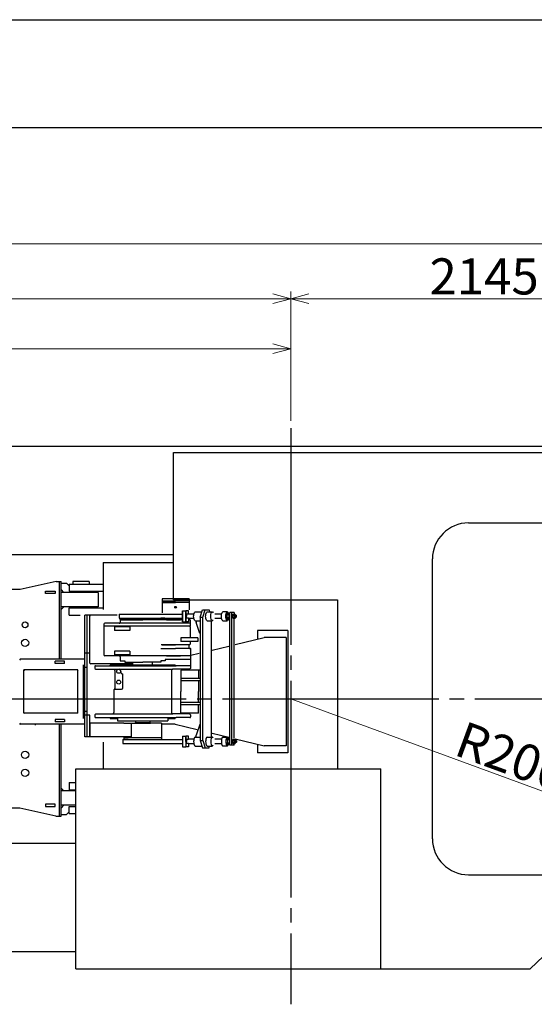
# Model space of a CAD drawing. Extents: x 2499 to 23499, y -19444 to -4594.
# Drawn here: x 13401 to 16255, y -10049 to -4594 of the extents above; entities that cross this region are included whole.
import ezdxf

# ---------------------------------------------------------------- set-up
doc = ezdxf.new("R2010")
doc.units = 0
doc.header["$LTSCALE"] = 40
doc.header["$PDMODE"] = 35
doc.header["$PDSIZE"] = 1
doc.linetypes.add('CENTER', pattern=[35, 30, -1.5, 2, -1.5])
doc.layers.get('0').update_dxf_attribs({"linetype": 'CONTINUOUS'})
doc.layers.get('Defpoints').update_dxf_attribs({"linetype": 'CONTINUOUS'})
doc.layers.add('DIM', color=94, linetype='CONTINUOUS')
doc.styles.add('K', font='MS Gothic.ttf')
doc.dimstyles.new('SUMIYOSHI', dxfattribs={"dimscale": 50, "dimtxt": 4, "dimasz": 2, "dimexe": 0.8, "dimexo": 0.8, "dimgap": 0, "dimtad": 0, "dimdsep": 46, "dimtxsty": 'K', "dimblk": 'OPEN30', "dimcen": 0, "dimclrd": 256, "dimclre": 256, "dimclrt": 256, "dimazin": 2, "dimtfac": 1, "dimtmove": 2, "dimatfit": 3, "dimldrblk": 'OPEN30', "dimfxl": 0, "dimtvp": 1, "dimtolj": 1, "dimtzin": 0, "dimlwd": 20, "dimlwe": 20, "dimarcsym": 0})

# ---------------------------------------------------------------- blocks, each defined once
blk = doc.blocks.new('_Open30')
at = {"color": 0, "lineweight": -2}
for p, q in [((-1, 0.268), (0, 0)), ((0, 0), (-1, -0.268)), ((0, 0), (-1, 0))]:
    blk.add_line(p, q, dxfattribs=at)
blk = doc.blocks.new('*D16')
at = {"layer": 'Defpoints', "color": 0}
for p in [(14904, -8356.4), (16782.2, -9043.7)]:
    blk.add_point(p, dxfattribs=at)
at = {"layer": 'DIM', "lineweight": 20}
blk.add_line((14904, -8356.4), (16688.3, -9009.4), dxfattribs=at)
at = {"layer": 'DIM', "lineweight": 20, "xscale": 100, "yscale": 100, "zscale": 100, "rotation": 339.9010258559655}
blk.add_blockref('_Open30', (16782.2, -9043.7), dxfattribs=at)
at = {"layer": 'DIM', "insert": (16201.6, -8704), "char_height": 200, "attachment_point": 5, "rotation": 339.901, "style": 'K'}
blk.add_mtext('\\A1;R2000', dxfattribs=at)
blk = doc.blocks.new('*D11')
at = {"layer": 'Defpoints', "color": 0}
for p in [(14904, -6139.8), (14904, -6856.4), (9004, -7306.4)]:
    blk.add_point(p, dxfattribs=at)
at = {"layer": 'DIM', "lineweight": 20}
for p, q in [((9004, -7266.4), (9004, -6099.8)), ((14904, -6816.4), (14904, -6099.8)), ((9104, -6139.8), (14804, -6139.8))]:
    blk.add_line(p, q, dxfattribs=at)
at = {"layer": 'DIM', "lineweight": 20, "xscale": 100, "yscale": 100, "zscale": 100, "rotation": 180}
blk.add_blockref('_Open30', (9004, -6139.8), dxfattribs=at)
at = {"layer": 'DIM', "lineweight": 20, "xscale": 100, "yscale": 100, "zscale": 100}
blk.add_blockref('_Open30', (14904, -6139.8), dxfattribs=at)
at = {"layer": 'DIM', "insert": (11954, -6021.1), "char_height": 200, "attachment_point": 5, "style": 'K'}
blk.add_mtext('\\A1;5900', dxfattribs=at)
blk = doc.blocks.new('*D18')
at = {"layer": 'Defpoints', "color": 0}
for p in [(17049, -5836.1), (17049, -6956.4), (9004, -7306.4)]:
    blk.add_point(p, dxfattribs=at)
at = {"layer": 'DIM', "lineweight": 20}
for p, q in [((9004, -7266.4), (9004, -5796.1)), ((9104, -5836.1), (16949, -5836.1)), ((17049, -6916.4), (17049, -5796.1))]:
    blk.add_line(p, q, dxfattribs=at)
at = {"layer": 'DIM', "lineweight": 20, "xscale": 100, "yscale": 100, "zscale": 100, "rotation": 180}
blk.add_blockref('_Open30', (9004, -5836.1), dxfattribs=at)
at = {"layer": 'DIM', "lineweight": 20, "xscale": 100, "yscale": 100, "zscale": 100}
blk.add_blockref('_Open30', (17049, -5836.1), dxfattribs=at)
at = {"layer": 'DIM', "insert": (13026.5, -5713.9), "char_height": 200, "attachment_point": 5, "style": 'K'}
blk.add_mtext('\\A1;8045', dxfattribs=at)
blk = doc.blocks.new('*D12')
at = {"layer": 'Defpoints', "color": 0}
for p in [(14904, -6416.7), (10804, -6830.6), (14904, -6856.4)]:
    blk.add_point(p, dxfattribs=at)
at = {"layer": 'DIM', "lineweight": 20}
for p, q in [((10804, -6790.6), (10804, -6376.7)), ((14904, -6816.4), (14904, -6376.7)), ((10904, -6416.7), (14804, -6416.7))]:
    blk.add_line(p, q, dxfattribs=at)
at = {"layer": 'DIM', "lineweight": 20, "xscale": 100, "yscale": 100, "zscale": 100, "rotation": 180}
blk.add_blockref('_Open30', (10804, -6416.7), dxfattribs=at)
at = {"layer": 'DIM', "lineweight": 20, "xscale": 100, "yscale": 100, "zscale": 100}
blk.add_blockref('_Open30', (14904, -6416.7), dxfattribs=at)
at = {"layer": 'DIM', "insert": (12854, -6300.2), "char_height": 200, "attachment_point": 5, "style": 'K'}
blk.add_mtext('\\A1;4100', dxfattribs=at)
blk = doc.blocks.new('*D17')
at = {"layer": 'Defpoints', "color": 0}
for p in [(17049, -6139.8), (14904, -6856.4), (17049, -6956.4)]:
    blk.add_point(p, dxfattribs=at)
at = {"layer": 'DIM', "lineweight": 20}
for p, q in [((14904, -6816.4), (14904, -6099.8)), ((17049, -6916.4), (17049, -6099.8)), ((15004, -6139.8), (16949, -6139.8))]:
    blk.add_line(p, q, dxfattribs=at)
at = {"layer": 'DIM', "lineweight": 20, "xscale": 100, "yscale": 100, "zscale": 100, "rotation": 180}
blk.add_blockref('_Open30', (14904, -6139.8), dxfattribs=at)
at = {"layer": 'DIM', "lineweight": 20, "xscale": 100, "yscale": 100, "zscale": 100}
blk.add_blockref('_Open30', (17049, -6139.8), dxfattribs=at)
at = {"layer": 'DIM', "insert": (15976.5, -6016), "char_height": 200, "attachment_point": 5, "style": 'K'}
blk.add_mtext('\\A1;2145', dxfattribs=at)

msp = doc.modelspace()

# ---------------------------------------------------------------- linework, layer by layer
for p, q in [((2499.243, -4593.644), (23499.243, -4593.644)), ((22899.243, -5193.644), (3799.243, -5193.644)), ((12758.961, -6956.441), (17048.961, -6956.441)), ((14253.961, -6991.441), (16365.733, -6991.441)), ((14253.961, -7808.258), (14253.961, -6991.441)), ((15890.117, -7381.441), (16336.304, -7381.441)), ((12758.961, -7556.441), (14253.961, -7556.441)), ((15690.117, -9131.441), (15690.117, -7581.441)), ((13863.619, -7601.348), (14253.961, -7601.348)), ((13863.619, -7601.348), (13863.619, -7861.941)), ((13603.961, -7706.441), (13403.961, -7751.441)), ((13603.961, -7706.441), (13630.961, -7706.441)), ((13620.961, -8136.441), (13620.961, -7706.441)), ((13630.961, -8136.441), (13630.961, -7706.441)), ((13630.961, -7716.441), (13660.961, -7716.441)), ((13660.961, -7716.441), (13674.961, -7730.441)), ((13674.961, -7720.441), (13863.619, -7720.441)), ((13674.961, -7720.441), (13674.961, -7760.441)), ((13695.961, -7705.441), (13695.961, -7720.441)), ((13785.961, -7705.441), (13695.961, -7705.441)), ((13785.961, -7705.441), (13785.961, -7720.441)), ((13403.961, -7751.441), (12653.961, -7751.441)), ((13544.961, -7772.941), (13544.961, -7759.941)), ((13544.961, -7759.941), (13596.961, -7759.941)), ((13596.961, -7772.941), (13544.961, -7772.941)), ((13596.961, -7759.941), (13596.961, -7772.941)), ((13630.961, -7751.441), (13645.961, -7766.441)), ((13835.961, -7766.441), (13630.961, -7766.441)), ((13674.961, -7760.441), (13863.619, -7760.441)), ((13835.961, -7766.441), (13835.961, -7846.441)), ((13835.961, -7846.441), (13630.961, -7846.441)), ((13630.961, -7861.441), (13645.961, -7846.441)), ((13674.961, -7852.441), (13863.619, -7852.441)), ((13674.961, -7892.441), (13674.961, -7852.441)), ((14340.185, -7802.933), (14191.185, -7802.933)), ((14191.185, -7802.933), (14191.185, -7822.933)), ((14191.185, -7812.933), (14265.685, -7812.933)), ((14340.185, -7822.933), (14191.185, -7822.933)), ((14191.185, -7822.933), (14265.685, -7822.933)), ((14191.185, -7822.933), (14191.185, -7879.797)), ((14253.961, -7808.258), (15163.189, -7808.258)), ((14340.185, -7812.933), (14265.685, -7812.933)), ((14340.185, -7822.933), (14265.685, -7822.933)), ((14340.185, -7802.933), (14340.185, -7863.952)), ((14340.185, -7812.933), (14340.185, -7822.933)), ((15163.189, -7808.258), (15163.189, -8744.441)), ((13674.961, -7892.441), (13735.933, -7892.441)), ((13941.161, -7892.933), (13763.207, -7892.933)), ((13763.207, -8566.438), (13763.207, -7892.937)), ((13775.808, -8566.438), (13775.808, -7892.937)), ((13790.772, -8102.937), (13790.772, -7892.937)), ((13790.772, -8157.933), (13790.772, -7897.933)), ((13953.272, -7887.941), (14304.272, -7887.941)), ((13953.272, -7887.941), (13953.272, -7909.941)), ((13953.272, -7909.941), (14304.272, -7909.941)), ((13960.272, -7909.933), (13983.272, -7909.933)), ((14206.272, -7909.933), (14183.272, -7909.933)), ((14215.272, -7909.933), (14238.272, -7909.933)), ((14304.272, -7928.941), (14304.272, -7868.941)), ((14304.272, -7868.941), (14304.272, -7928.941)), ((14304.272, -7868.941), (14322.272, -7868.941)), ((14304.272, -7868.941), (14322.272, -7868.941)), ((14322.272, -7898.941), (14322.272, -7868.941)), ((14322.272, -7928.941), (14322.272, -7868.941)), ((14322.272, -7868.941), (14322.272, -7928.941)), ((14322.272, -7898.941), (14322.272, -7868.941)), ((14337.272, -7868.941), (14322.272, -7868.941)), ((14337.272, -7868.941), (14322.272, -7868.941)), ((14337.272, -7887.941), (14322.272, -7887.941)), ((14337.272, -7887.941), (14322.272, -7887.941)), ((14322.272, -7898.941), (14322.272, -7928.941)), ((14322.272, -7898.941), (14322.272, -7928.941)), ((14337.272, -7909.941), (14322.272, -7909.941)), ((14337.272, -7909.941), (14322.272, -7909.941)), ((14325.272, -7887.941), (14325.272, -7898.941)), ((14325.272, -7887.941), (14325.272, -7898.941)), ((14325.272, -7909.941), (14325.272, -7898.941)), ((14325.272, -7909.941), (14325.272, -7898.941)), ((14337.272, -7887.941), (14337.272, -7868.941)), ((14337.272, -7887.941), (14337.272, -7868.941)), ((14366.811, -7886.441), (14337.272, -7886.441)), ((14337.272, -7909.941), (14337.272, -7928.941)), ((14337.272, -7909.941), (14337.272, -7928.941)), ((14373.516, -7873.941), (14410.926, -7873.941)), ((14401.635, -7903.941), (14414.023, -7863.941)), ((14401.635, -7903.941), (14401.635, -8587.941)), ((14401.635, -7903.941), (14416.849, -7903.941)), ((14414.023, -7863.941), (14450.914, -7863.941)), ((14416.849, -7903.941), (14429.236, -7863.941)), ((14416.849, -8587.941), (14416.849, -7903.941)), ((14440.075, -7873.941), (14468.6, -7873.941)), ((14450.914, -7863.941), (14454.011, -7873.941)), ((14520.61, -7886.441), (14484.066, -7886.441)), ((14552.172, -7873.941), (14527.314, -7873.941)), ((14546.815, -7890.281), (14552.172, -7881.621)), ((14566.761, -7890.281), (14546.815, -7890.281)), ((14546.815, -7890.281), (14546.815, -7907.602)), ((14566.761, -7907.602), (14546.815, -7907.602)), ((14552.172, -7916.262), (14546.815, -7907.602)), ((14552.172, -7881.621), (14561.545, -7881.621)), ((14554.552, -7890.281), (14559.908, -7881.621)), ((14554.552, -7890.281), (14554.552, -7907.602)), ((14559.908, -7916.262), (14554.552, -7907.602)), ((14556.152, -7890.281), (14561.508, -7881.621)), ((14556.152, -7890.281), (14556.152, -7907.602)), ((14561.508, -7916.262), (14556.152, -7907.602)), ((14566.761, -7881.621), (14561.545, -7881.621)), ((14566.761, -8612.941), (14566.761, -7878.941)), ((14578.761, -7878.941), (14566.761, -7878.941)), ((14590.559, -7878.941), (14566.761, -7878.941)), ((14578.171, -8612.941), (14578.171, -7878.941)), ((14587.217, -7887.972), (14583.888, -7893.457)), ((14583.888, -7893.457), (14592.378, -7893.457)), ((14583.888, -7893.457), (14583.888, -7904.426)), ((14583.888, -7904.426), (14592.378, -7904.426)), ((14587.217, -7909.911), (14583.888, -7904.426)), ((14585.152, -7887.972), (14595.707, -7887.972)), ((14585.152, -7909.911), (14595.707, -7909.911)), ((14590.559, -7878.941), (14590.559, -7887.972)), ((14595.707, -7887.972), (14592.378, -7893.457)), ((14592.378, -7893.457), (14592.378, -7904.426)), ((14595.707, -7909.911), (14592.378, -7904.426)), ((14595.707, -7887.972), (14598.723, -7892.941)), ((14595.707, -7909.911), (14598.723, -7904.941)), ((14596.726, -7892.941), (14600.054, -7892.941)), ((14596.726, -7904.941), (14600.054, -7904.941)), ((14601.668, -7904.094), (14600.385, -7904.845)), ((14601.775, -7893.859), (14600.388, -7893.04)), ((13868.272, -7942.933), (13868.272, -7952.933)), ((14346.985, -7952.933), (13868.272, -7952.933)), ((14346.985, -7952.933), (13868.272, -7952.933)), ((13868.272, -7952.933), (13868.272, -8112.933)), ((14346.985, -7937.933), (13873.272, -7937.933)), ((14011.723, -7957.933), (13926.779, -7957.933)), ((13926.779, -7957.933), (13926.779, -7977.933)), ((13958.272, -7916.933), (13958.272, -7911.933)), ((13959.272, -7917.933), (13958.272, -7916.933)), ((13958.272, -7922.933), (13958.272, -7932.933)), ((13959.272, -7917.933), (14083.272, -7917.933)), ((14299.91, -7917.933), (13963.272, -7917.933)), ((14011.723, -7957.933), (14011.723, -7977.933)), ((14207.272, -7917.933), (14083.272, -7917.933)), ((14346.985, -7952.933), (14185.685, -7952.933)), ((14207.272, -7917.933), (14208.272, -7916.933)), ((14208.272, -7916.933), (14208.272, -7911.933)), ((14213.272, -7916.933), (14213.272, -7911.933)), ((14214.272, -7917.933), (14213.272, -7916.933)), ((14214.272, -7917.933), (14293.272, -7917.933)), ((14304.272, -7928.941), (14322.272, -7928.941)), ((14304.272, -7928.941), (14322.272, -7928.941)), ((14337.272, -7928.941), (14322.272, -7928.941)), ((14337.272, -7928.941), (14322.272, -7928.941)), ((14366.811, -7911.441), (14337.272, -7911.441)), ((14346.985, -7917.933), (14339.896, -7917.933)), ((14346.985, -7917.933), (14346.985, -7952.933)), ((14346.985, -7957.933), (14346.985, -8017.933)), ((14373.516, -7923.941), (14401.635, -7923.941)), ((14380.236, -7923.941), (14380.236, -7933.941)), ((14399.325, -7993.941), (14380.236, -7933.941)), ((14440.075, -7923.941), (14468.6, -7923.941)), ((14463.301, -7923.941), (14463.301, -8567.941)), ((14520.61, -7911.441), (14484.066, -7911.441)), ((14527.314, -7923.941), (14552.172, -7923.941)), ((14552.172, -7916.262), (14561.545, -7916.262)), ((14566.761, -7916.262), (14561.545, -7916.262)), ((14590.559, -8575.621), (14590.559, -7914.445)), ((14011.723, -7977.933), (13926.779, -7977.933)), ((14388.145, -8017.933), (14294.706, -8017.933)), ((14294.706, -8017.933), (14294.706, -8037.933)), ((14388.145, -8017.933), (14388.145, -8037.933)), ((14399.325, -7993.941), (14401.635, -7993.941)), ((14595.559, -8055.604), (14756.442, -8016.441)), ((14888.111, -7977.941), (14719.811, -7977.941)), ((14719.811, -7977.941), (14719.811, -8025.358)), ((14879.686, -8016.441), (14756.442, -8016.441)), ((14879.686, -8016.441), (14879.686, -8616.441)), ((14888.111, -7977.941), (14888.111, -8654.941)), ((14888.111, -7977.941), (14888.111, -8654.941)), ((14342.685, -8057.933), (14184.985, -8057.933)), ((14191.685, -8057.933), (14265.685, -8057.933)), ((14339.685, -8057.933), (14265.685, -8057.933)), ((14388.145, -8037.933), (14294.706, -8037.933)), ((14341.685, -8059.933), (14339.685, -8057.933)), ((14341.685, -8074.933), (14341.685, -8059.933)), ((14346.985, -8037.933), (14346.985, -8052.933)), ((14468.301, -8086.58), (14561.761, -8063.83)), ((13790.772, -8102.937), (13763.207, -8102.937)), ((14350.685, -8117.933), (13873.272, -8117.933)), ((14011.723, -8092.933), (13926.779, -8092.933)), ((13926.779, -8092.933), (13926.779, -8112.933)), ((14011.723, -8112.933), (13926.779, -8112.933)), ((13958.272, -8122.933), (13958.272, -8137.933)), ((14011.723, -8092.933), (14011.723, -8112.933)), ((14183.685, -8077.933), (14265.685, -8077.933)), ((14214.272, -8117.933), (14293.272, -8117.933)), ((14347.685, -8077.933), (14265.685, -8077.933)), ((14350.685, -8117.933), (14293.272, -8117.933)), ((14350.685, -8176.933), (14350.685, -8080.933)), ((14350.685, -8115.21), (14396.635, -8104.025)), ((13763.207, -8136.441), (13403.172, -8136.441)), ((13649.961, -8148.441), (13597.961, -8148.441)), ((13597.961, -8161.441), (13597.961, -8148.441)), ((13649.961, -8161.441), (13597.961, -8161.441)), ((13649.961, -8161.441), (13649.961, -8148.441)), ((13753.961, -8168.111), (13753.961, -8465.005)), ((14025.675, -8162.933), (13795.772, -8162.933)), ((13818.272, -8175.933), (13818.272, -8187.933)), ((13821.272, -8172.933), (13898.272, -8172.933)), ((13898.272, -8172.933), (14268.272, -8172.933)), ((13903.272, -8167.933), (14033.272, -8167.933)), ((13958.272, -8137.933), (13958.272, -8145.933)), ((13958.272, -8145.933), (13983.272, -8145.933)), ((13983.272, -8145.933), (13983.272, -8152.933)), ((13983.272, -8152.933), (14083.272, -8152.933)), ((14028.272, -8167.933), (14028.272, -8152.933)), ((14033.272, -8167.933), (14133.272, -8167.933)), ((14183.272, -8152.933), (14083.272, -8152.933)), ((14133.272, -8167.933), (14263.272, -8167.933)), ((14138.272, -8167.933), (14138.272, -8152.933)), ((14208.272, -8145.933), (14183.272, -8145.933)), ((14183.272, -8145.933), (14183.272, -8152.933)), ((14350.685, -8137.933), (14208.272, -8137.933)), ((14208.272, -8137.933), (14208.272, -8145.933)), ((14345.272, -8172.933), (14268.272, -8172.933)), ((14348.272, -8175.933), (14348.272, -8187.933)), ((13723.961, -8196.441), (13423.961, -8196.441)), ((13423.961, -8436.441), (13423.961, -8196.441)), ((13428.961, -8196.441), (13423.961, -8201.441)), ((13423.961, -8431.441), (13423.961, -8201.441)), ((13718.961, -8196.441), (13428.961, -8196.441)), ((13718.961, -8196.441), (13723.961, -8201.441)), ((13723.961, -8436.441), (13723.961, -8196.441)), ((13723.961, -8431.441), (13723.961, -8201.441)), ((13775.808, -8182.937), (13763.207, -8182.937)), ((13818.272, -8187.933), (13823.272, -8192.933)), ((13823.272, -8192.933), (13916.272, -8192.933)), ((13914.732, -8192.933), (13965.272, -8192.933)), ((13929.272, -8199.933), (13929.272, -8299.933)), ((13961.272, -8208.933), (13961.272, -8200.933)), ((13965.272, -8192.933), (14250.272, -8192.933)), ((13973.272, -8294.933), (13973.272, -8220.933)), ((14243.272, -8199.933), (14243.272, -8432.933)), ((14343.272, -8192.933), (14250.272, -8192.933)), ((14393.802, -8197.941), (14293.802, -8197.941)), ((14293.802, -8197.941), (14293.802, -8242.941)), ((14401.635, -8197.941), (14307.272, -8197.941)), ((14348.272, -8187.933), (14343.272, -8192.933)), ((14393.089, -8197.941), (14393.089, -8243.941)), ((14393.089, -8242.941), (14293.802, -8242.941)), ((14393.089, -8256.941), (14293.802, -8256.941)), ((14293.802, -8256.941), (14293.802, -8316.441)), ((14401.635, -8243.941), (14294.802, -8243.941)), ((14294.802, -8243.941), (14294.802, -8255.941)), ((14401.635, -8255.941), (14294.802, -8255.941)), ((14393.089, -8256.941), (14393.089, -8316.441)), ((13923.272, -8305.933), (13923.272, -8432.933)), ((13926.272, -8302.933), (13965.272, -8302.933)), ((14293.802, -8375.941), (14293.802, -8316.441)), ((14393.089, -8375.941), (14393.089, -8316.441)), ((14393.089, -8375.941), (14293.802, -8375.941)), ((14393.089, -8389.941), (14293.802, -8389.941)), ((14293.802, -8434.941), (14293.802, -8389.941)), ((14401.635, -8376.941), (14294.802, -8376.941)), ((14294.802, -8388.941), (14294.802, -8376.941)), ((14401.635, -8388.941), (14294.802, -8388.941)), ((14393.089, -8434.941), (14393.089, -8388.941)), ((13423.961, -8431.441), (13428.961, -8436.441)), ((13723.961, -8436.441), (13423.961, -8436.441)), ((13718.961, -8436.441), (13428.961, -8436.441)), ((13723.961, -8431.441), (13718.961, -8436.441)), ((13775.808, -8426.438), (13763.207, -8426.438)), ((13790.772, -8446.438), (13763.207, -8446.438)), ((13790.772, -8566.438), (13790.772, -8446.438)), ((13818.272, -8444.933), (13823.272, -8439.933)), ((13818.272, -8444.933), (13818.272, -8456.933)), ((13823.272, -8439.933), (13916.272, -8439.933)), ((13916.272, -8439.933), (14250.272, -8439.933)), ((14343.272, -8439.933), (14250.272, -8439.933)), ((14393.089, -8434.941), (14293.802, -8434.941)), ((14348.272, -8444.933), (14343.272, -8439.933)), ((14348.272, -8444.933), (14348.272, -8456.933)), ((13763.207, -8496.441), (13403.172, -8496.441)), ((13488.961, -8501.441), (13488.961, -8496.441)), ((13649.961, -8471.441), (13597.961, -8471.441)), ((13597.961, -8471.441), (13597.961, -8484.441)), ((13649.961, -8484.441), (13597.961, -8484.441)), ((13620.961, -9006.441), (13620.961, -8496.441)), ((13630.961, -9006.441), (13630.961, -8496.441)), ((13649.961, -8471.441), (13649.961, -8484.441)), ((13978.272, -8491.933), (13790.772, -8491.933)), ((13790.772, -8491.933), (13790.772, -8566.933)), ((13821.272, -8459.933), (13898.272, -8459.933)), ((13898.272, -8459.933), (14268.272, -8459.933)), ((13903.272, -8464.933), (13943.272, -8464.933)), ((13943.272, -8464.933), (13943.272, -8477.933)), ((13943.272, -8477.933), (14223.272, -8477.933)), ((13978.272, -8491.933), (14126.772, -8491.933)), ((14018.598, -8491.933), (14018.598, -8566.933)), ((14040.772, -8488.433), (14040.772, -8491.933)), ((14040.772, -8488.433), (14125.772, -8488.433)), ((14043.272, -8477.933), (14043.272, -8488.433)), ((14123.272, -8477.933), (14123.272, -8488.433)), ((14125.772, -8488.433), (14125.772, -8491.933)), ((14188.272, -8491.933), (14125.772, -8491.933)), ((14188.272, -8491.933), (14188.272, -8581.933)), ((14263.464, -8496.441), (14188.272, -8496.441)), ((14223.272, -8464.933), (14223.272, -8477.933)), ((14223.272, -8464.933), (14263.272, -8464.933)), ((14263.464, -8496.441), (14385.807, -8526.222)), ((14345.272, -8459.933), (14268.272, -8459.933)), ((14399.325, -8497.941), (14380.236, -8557.941)), ((14399.325, -8497.941), (14401.635, -8497.941)), ((14304.272, -8562.941), (14322.272, -8562.941)), ((14304.272, -8562.941), (14304.272, -8622.941)), ((14337.272, -8562.941), (14322.272, -8562.941)), ((14322.272, -8592.941), (14322.272, -8562.941)), ((14322.272, -8562.941), (14322.272, -8622.941)), ((14337.272, -8581.941), (14337.272, -8562.941)), ((14380.236, -8567.941), (14380.236, -8557.941)), ((14468.301, -8546.303), (14561.761, -8569.053)), ((14018.598, -8566.933), (13763.207, -8566.933)), ((13863.619, -8596.046), (13863.619, -8744.441)), ((13973.272, -8581.941), (14304.272, -8581.941)), ((13973.272, -8581.941), (13973.272, -8603.941)), ((13973.272, -8603.941), (14304.272, -8603.941)), ((13978.272, -8566.933), (13978.272, -8581.933)), ((13978.272, -8571.933), (14003.272, -8571.933)), ((13978.272, -8581.933), (14188.272, -8581.933)), ((14188.272, -8571.933), (14003.272, -8571.933)), ((14337.272, -8581.941), (14322.272, -8581.941)), ((14322.272, -8592.941), (14322.272, -8622.941)), ((14337.272, -8603.941), (14322.272, -8603.941)), ((14325.272, -8581.941), (14325.272, -8592.941)), ((14325.272, -8603.941), (14325.272, -8592.941)), ((14366.811, -8580.441), (14337.272, -8580.441)), ((14337.272, -8603.941), (14337.272, -8622.941)), ((14366.811, -8605.441), (14337.272, -8605.441)), ((14373.516, -8567.941), (14401.635, -8567.941)), ((14373.516, -8617.941), (14410.926, -8617.941)), ((14401.635, -8587.941), (14414.023, -8627.941)), ((14401.635, -8587.941), (14416.849, -8587.941)), ((14416.849, -8587.941), (14429.236, -8627.941)), ((14440.075, -8567.941), (14468.6, -8567.941)), ((14440.075, -8617.941), (14468.6, -8617.941)), ((14450.914, -8627.941), (14454.011, -8617.941)), ((14520.61, -8580.441), (14484.066, -8580.441)), ((14520.61, -8605.441), (14484.066, -8605.441)), ((14527.314, -8567.941), (14552.172, -8567.941)), ((14552.172, -8617.941), (14527.314, -8617.941)), ((14552.172, -8575.621), (14546.815, -8584.281)), ((14566.761, -8584.281), (14546.815, -8584.281)), ((14546.815, -8601.602), (14546.815, -8584.281)), ((14546.815, -8601.602), (14552.172, -8610.262)), ((14566.761, -8601.602), (14546.815, -8601.602)), ((14552.172, -8575.621), (14561.545, -8575.621)), ((14552.172, -8610.262), (14561.545, -8610.262)), ((14559.908, -8575.621), (14554.552, -8584.281)), ((14554.552, -8601.602), (14554.552, -8584.281)), ((14554.552, -8601.602), (14559.908, -8610.262)), ((14561.508, -8575.621), (14556.152, -8584.281)), ((14556.152, -8601.602), (14556.152, -8584.281)), ((14556.152, -8601.602), (14561.508, -8610.262)), ((14566.761, -8575.621), (14561.545, -8575.621)), ((14566.761, -8610.262), (14561.545, -8610.262)), ((14590.559, -8612.941), (14566.761, -8612.941)), ((14578.761, -8612.941), (14566.761, -8612.941)), ((14587.217, -8581.972), (14583.888, -8587.457)), ((14583.888, -8598.426), (14583.888, -8587.457)), ((14583.888, -8587.457), (14592.378, -8587.457)), ((14587.217, -8603.911), (14583.888, -8598.426)), ((14583.888, -8598.426), (14592.378, -8598.426)), ((14585.152, -8581.972), (14595.707, -8581.972)), ((14585.152, -8603.911), (14595.707, -8603.911)), ((14590.559, -8612.941), (14590.559, -8603.911)), ((14595.707, -8581.972), (14592.378, -8587.457)), ((14592.378, -8598.426), (14592.378, -8587.457)), ((14595.707, -8603.911), (14592.378, -8598.426)), ((14595.177, -8577.187), (14756.442, -8616.441)), ((14595.707, -8581.972), (14598.723, -8586.941)), ((14595.707, -8603.911), (14598.723, -8598.941)), ((14596.726, -8586.941), (14600.054, -8586.941)), ((14596.726, -8598.941), (14600.054, -8598.941)), ((14601.668, -8587.789), (14600.385, -8587.038)), ((14601.775, -8598.024), (14600.388, -8598.843)), ((14719.811, -8607.525), (14719.811, -8654.941)), ((14879.686, -8616.441), (14756.442, -8616.441)), ((14304.272, -8622.941), (14322.272, -8622.941)), ((14337.272, -8622.941), (14322.272, -8622.941)), ((14414.023, -8627.941), (14450.914, -8627.941)), ((14888.111, -8654.941), (14719.811, -8654.941)), ((13713.238, -9851.441), (13713.238, -8744.441)), ((13713.238, -8744.441), (15403.961, -8744.441)), ((15403.961, -9851.441), (15403.961, -8744.441)), ((13674.961, -8820.441), (13674.961, -8860.441)), ((13674.961, -8820.441), (13713.238, -8820.441)), ((13630.961, -8851.441), (13645.961, -8866.441)), ((13713.238, -8866.441), (13630.961, -8866.441)), ((13674.961, -8860.441), (13713.238, -8860.441)), ((13544.961, -8939.941), (13544.961, -8952.941)), ((13596.961, -8939.941), (13544.961, -8939.941)), ((13596.961, -8952.941), (13596.961, -8939.941)), ((13713.238, -8946.441), (13630.961, -8946.441)), ((13630.961, -8961.441), (13645.961, -8946.441)), ((13400.961, -8961.441), (12653.961, -8961.441)), ((13600.961, -9006.441), (13400.961, -8961.441)), ((13544.961, -8952.941), (13596.961, -8952.941)), ((13630.961, -8996.441), (13660.961, -8996.441)), ((13660.961, -8996.441), (13674.961, -8982.441)), ((13674.961, -8992.441), (13674.961, -8952.441)), ((13674.961, -8952.441), (13713.238, -8952.441)), ((13674.961, -8992.441), (13713.238, -8992.441)), ((13600.961, -9006.441), (13630.961, -9006.441)), ((12758.961, -9156.441), (13713.238, -9156.441)), ((15890.117, -9331.441), (16336.304, -9331.441)), ((12758.961, -9756.441), (13713.238, -9756.441)), ((13713.238, -9851.441), (16232.485, -9851.441))]:
    msp.add_line(p, q)
at = {"linetype": 'CENTER'}
for p, q in [((14903.961, -6856.441), (14903.961, -10048.849)), ((8925.092, -8356.441), (17903.413, -8356.441))]:
    msp.add_line(p, q, dxfattribs=at)
for centre, radius in [((14265.685, -7849.033), 5), ((13430.961, -7946.441), 16), ((13430.961, -8046.441), 20), ((13950.272, -8203.933), 11), ((13950.272, -8263.933), 11), ((13430.961, -8666.441), 20), ((13430.961, -8766.441), 20)]:
    msp.add_circle(centre, radius)
for centre, radius, start, end in [((14903.961, -8356.441), 2000, 311.625718, 43.039312), ((15890.117, -7581.441), 200, 90, 180), ((13795.772, -7897.933), 5, 90, 180), ((13960.272, -7911.933), 2, 90, 180), ((14206.272, -7911.933), 2, 0, 90), ((14215.272, -7911.933), 2, 90, 180), ((13873.272, -7942.933), 5, 90, 180), ((13953.272, -7932.933), 5, 270, 0), ((13963.272, -7922.933), 5, 90, 180), ((14341.985, -7957.933), 5, 0, 90), ((14347.685, -8057.933), 5, 98.047846, 180), ((13873.272, -8112.933), 5, 180, 270), ((13953.272, -8122.933), 5, 0, 90), ((14344.685, -8074.933), 3, 179.99993, 269.999909), ((14347.685, -8080.933), 3, 0, 90), ((13400.936, -8138.441), 3, 270, 90), ((13795.772, -8157.933), 5, 180, 270), ((13821.272, -8175.933), 3, 90, 180), ((13898.272, -8167.933), 5, 270, 0), ((14268.272, -8167.933), 5, 180, 270), ((14345.272, -8175.933), 3, 0, 90), ((13922.272, -8199.933), 7, 0, 90), ((13953.272, -8200.933), 8, 0, 90), ((13970.272, -8208.933), 9, 180, 270), ((13970.272, -8220.933), 3, 0, 90), ((14250.272, -8199.933), 7, 90, 180), ((13926.272, -8305.933), 3, 90, 180), ((13926.272, -8299.933), 3, 270, 0), ((13965.272, -8294.933), 8, 270, 0), ((13916.272, -8432.933), 7, 270, 0), ((14250.272, -8432.933), 7, 180, 270), ((13400.936, -8494.441), 3, 270, 90), ((13821.272, -8456.933), 3, 180, 270), ((13898.272, -8464.933), 5, 0, 90), ((14268.272, -8464.933), 5, 90, 180), ((14345.272, -8456.933), 3, 270, 0), ((15890.117, -9131.441), 200, 180, 270)]:
    msp.add_arc(centre, radius, start, end)
at = {"extrusion": (0, 0, -1)}
for centre, major_axis, ratio, start_param, end_param in [((14373.516, -7898.941), (0, 25), 0.30968088, 3.14159265, 6.28318531), ((14440.075, -7898.941), (0, 25), 0.30968088, 3.14159265, 6.28318531), ((14468.6, -7898.941), (0, 25), 0.30968088, 2.49396444, 6.93081352), ((14527.314, -7898.941), (0, 25), 0.30968088, 3.14159265, 6.28318531), ((14552.172, -7898.941), (0, 25), 0.30968088, 2.33618915, 7.08858881), ((14585.152, -7898.941), (0, 10.97), 0.30347987, 3.14159265, 6.28318531), ((14587.217, -7898.941), (0, 10.97), 0.30347987, 5.35589009, 6.28318531), ((14587.217, -7898.941), (0, 10.97), 0.30347987, 3.14159265, 4.06888787), ((14596.726, -7898.941), (0, 6), 0.30968088, 3.14159265, 6.28318531), ((14600.054, -7898.941), (0, 6), 0.30968088, 2.96216952, 6.46426151)]:
    msp.add_ellipse(centre, major_axis=major_axis, ratio=ratio, start_param=start_param, end_param=end_param, dxfattribs=at)
msp.add_ellipse((14601.48, -7898.941), major_axis=(0, -5.2), ratio=0.26799307, dxfattribs=at)
for centre, major_axis, ratio, start_param, end_param in [((14373.516, -8592.941), (0, -25), 0.30968088, 3.14159265, 6.28318531), ((14440.075, -8592.941), (0, -25), 0.30968088, 3.14159265, 6.28318531), ((14468.6, -8592.941), (0, -25), 0.30968088, 2.49396444, 6.93081352), ((14527.314, -8592.941), (0, -25), 0.30968088, 3.14159265, 6.28318531), ((14552.172, -8592.941), (0, -25), 0.30968088, 2.33618915, 7.08858881), ((14585.152, -8592.941), (0, -10.97), 0.30347987, 3.14159265, 6.28318531), ((14587.217, -8592.941), (0, -10.97), 0.30347987, 3.14159265, 4.06888787), ((14587.217, -8592.941), (0, -10.97), 0.30347987, 5.35589009, 6.28318531), ((14596.726, -8592.941), (0, -6), 0.30968088, 3.14159265, 6.28318531), ((14600.054, -8592.941), (0, -6), 0.30968088, 2.96216952, 6.46426151)]:
    msp.add_ellipse(centre, major_axis=major_axis, ratio=ratio, start_param=start_param, end_param=end_param)
msp.add_ellipse((14601.48, -8592.941), major_axis=(0, 5.2), ratio=0.26799307)
for points in [[(14325.272, -7887.941), (14322.272, -7887.941), (14325.272, -7890.941)], [(14325.272, -7887.941), (14322.272, -7887.941), (14325.272, -7890.941)], [(14325.272, -7909.941), (14322.272, -7909.941), (14325.272, -7906.941)], [(14325.272, -7909.941), (14322.272, -7909.941), (14325.272, -7906.941)], [(14337.272, -7881.441), (14337.272, -7886.441), (14342.272, -7886.441)], [(14337.272, -7881.441), (14337.272, -7886.441), (14342.272, -7886.441)], [(14337.272, -7916.441), (14337.272, -7911.441), (14342.272, -7911.441)], [(14337.272, -7916.441), (14337.272, -7911.441), (14342.272, -7911.441)], [(14325.272, -8581.941), (14322.272, -8581.941), (14325.272, -8584.941)], [(14325.272, -8603.941), (14322.272, -8603.941), (14325.272, -8600.941)], [(14337.272, -8575.441), (14337.272, -8580.441), (14342.272, -8580.441)], [(14337.272, -8610.441), (14337.272, -8605.441), (14342.272, -8605.441)]]:
    msp.add_solid(points)

# ---------------------------------------------------------------- dimensions: what is measured, and where the dimension line sits
at = {"layer": 'DIM'}
for base, p1, p2, picture, middle in [((17048.961, -5836.077), (9003.961, -7306.441), (17048.961, -6956.441), '*D18', (13026.461, -5713.92)), ((14903.961, -6139.786), (9003.961, -7306.441), (14903.961, -6856.441), '*D11', (11953.961, -6021.061)), ((17048.961, -6139.786), (14903.961, -6856.441), (17048.961, -6956.441), '*D17', (15976.461, -6016.039)), ((14903.961, -6416.688), (10803.961, -6830.576), (14903.961, -6856.441), '*D12', (12853.961, -6300.159))]:
    dim = msp.add_linear_dim(base=base, p1=p1, p2=p2, dimstyle='SUMIYOSHI', dxfattribs=at)
    dim.commit()
    dim.dimension.update_dxf_attribs({"geometry": picture, "text_midpoint": middle, "dimtype": 160})
dim = msp.add_radius_dim(center=(14903.961, -8356.441), mpoint=(16782.162, -9043.727), dimstyle='SUMIYOSHI', dxfattribs=at)
dim.commit()
dim.dimension.update_dxf_attribs({"geometry": '*D16', "text_midpoint": (16201.571, -8704.037), "dimtype": 164})

doc.saveas('drawing.dxf')
